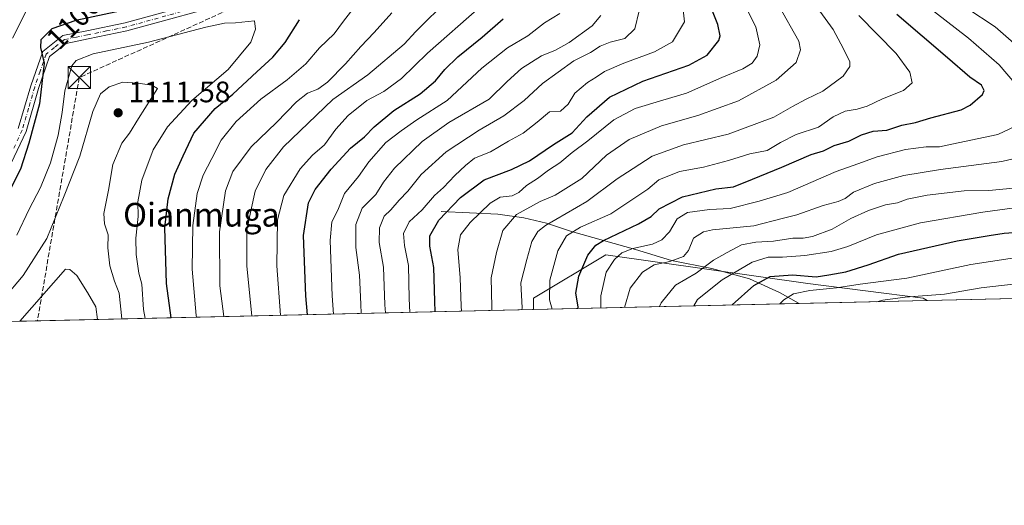
# Model space of a CAD drawing. Units: metres. Extents: x 654841 to 658297, y 4746364 to 4748760.
# Drawn here: x 657624 to 657957, y 4746369 to 4746533 of the extents above; entities that cross this region are included whole.
import ezdxf
from ezdxf.enums import TextEntityAlignment as Align

# ---------------------------------------------------------------- set-up
doc = ezdxf.new("R2010")
doc.units = ezdxf.units.M
doc.header["$MEASUREMENT"] = 0
doc.linetypes.add('DGN Style 3', pattern=[2.307223458686699, 1.648016756204785, -0.6592067024819142])
doc.linetypes.add('DGN Style 4', pattern=[2.6384748266838614, 1.318413404963828, -0.6592067024819142, 0.001648016756204785, -0.6592067024819142])
for name, color, linetype, lineweight in [('Arbolado forestal CxS', 92, 'Continuous', 0), ('Camino Cxs', 7, 'Continuous', 0), ('Camino eje', 30, 'DGN Style 4', 13), ('Cima', 7, 'Continuous', 0), ('Comarca CxS', 21, 'Continuous', 0), ('Comunidad Autónoma CxS', 142, 'Continuous', 0), ('Conducción de hidrocarburos lineal', 6, 'DGN Style 3', 0), ('Corriente natural lineal', 142, 'Continuous', 13), ('Curva de nivel maestra', 30, 'Continuous', 30), ('Curva de nivel normal', 30, 'Continuous', 0), ('Municipio CxS', 4, 'Continuous', 0), ('Provincia CxS', 1, 'Continuous', 0), ('Punto de cota en terreno', 7, 'Continuous', 0), ('Rótulo de curva de nivel directora', 7, 'Continuous', 0), ('Rótulo de punto de cota en terreno', 7, 'Continuous', 0), ('Suelo desnudo CxS', 253, 'Continuous', 0), ('Texto cartográfico', 7, 'Continuous', 0), ('Torre de tendido puntual', 7, 'Continuous', 0)]:
    doc.layers.add(name, color=color, linetype=linetype, lineweight=lineweight)
doc.styles.add('Style-Arial', font='txt')

# ---------------------------------------------------------------- blocks, each defined once
blk = doc.blocks.new('*U14')
at = {"layer": 'Arbolado forestal CxS', "color": 92, "linetype": 'Continuous', "lineweight": 0}
blk.add_polyline3d([(658117.3958999999, 4746442.196799999, 971.9024999999965), (657930.8979000002, 4746437.949899999, 989.4085000000051), (657929.5838000001, 4746438.794700001, 990.2814999999974), (657890.5500999996, 4746443.6743, 999.4284999999946), (657822.2413, 4746453.433300001, 1022.971999999994), (657797.8448999999, 4746438.7959, 1033.289499999999), (657797.8448000001, 4746434.92, 1033.5432), (657533.0515000002, 4746428.890100001, 1074.885999999999)], dxfattribs=at)
blk = doc.blocks.new('5PATER')
at = {"layer": 'Suelo desnudo CxS', "linetype": 'Continuous', "lineweight": 0}
h = blk.add_hatch(color=51, dxfattribs=at)
edge = h.paths.add_edge_path()
edge.add_ellipse((0, 0), major_axis=(-0.1095731443231308, -0.1110710700762829), ratio=0.9994222409660322, start_angle=0, end_angle=360)
blk = doc.blocks.new('*U17')
at = {"layer": 'Camino Cxs', "color": 7, "linetype": 'Continuous', "lineweight": 0}
for points in [[(657623.5301000001, 4746496.100099999, 1100.815700000006), (657627.7500999998, 4746510.5601, 1103.399399999995), (657631.8501000004, 4746522.120100001, 1102.342199999999), (657638.6501000002, 4746527.4801, 1103.144700000005), (657646.7001, 4746529.100099999, 1106.452699999994), (657659.6401000004, 4746531.7501, 1107.352100000004), (657697.1901000004, 4746542.1601, 1103.080400000006), (657706.2801000001, 4746546.5701, 1102.4764), (657718.5701000001, 4746555.170100001, 1103.018299999996), (657725.5900999998, 4746562.790100001, 1103.053), (657729.6601, 4746571.4901, 1102.485100000006), (657732.7001, 4746581.7401, 1099.826000000001), (657734.6700999998, 4746594.5001, 1098.906400000007), (657736.5701000001, 4746606.440099999, 1098.290200000003), (657735.8000999996, 4746616.380100001, 1099.136499999993), (657731.9200999998, 4746639.460100001, 1100.698199999999), (657724.9001000002, 4746667.520099999, 1101.649300000005), (657714.6801000005, 4746720.200099999, 1102.772299999997), (657713.1001000004, 4746771.4101, 1094.124299999996), (657717.0000999998, 4746822.8301, 1081.127900000007), (657715.5401, 4746841.770099999, 1083.985300000001), (657703.4801000003, 4746857.370100001, 1078.1682)], [(657705.7801000001, 4746860.270099999, 1086.6685), (657719.0500999996, 4746843.100099999, 1086.585399999996), (657720.6101000002, 4746822.8101, 1089.032099999997), (657716.7100999998, 4746771.3101, 1099.541400000002), (657718.2701000003, 4746720.5801, 1106.762199999997), (657728.4200999998, 4746668.290100001, 1103.944900000002), (657735.4401000004, 4746640.200099999, 1099.747199999998), (657739.3501000004, 4746616.9801, 1098.494999999995), (657739.3701, 4746605.850099999, 1098.502999999997), (657737.5201000003, 4746594.090100001, 1099.255399999995), (657735.5201000003, 4746581.190099999, 1101.054699999993), (657732.3501000004, 4746570.5701, 1104.350999999995), (657727.9700999996, 4746561.270099999, 1104.847399999999), (657720.4200999998, 4746553.100099999, 1102.528399999996), (657707.7100999998, 4746544.200099999, 1102.870999999999), (657698.1901000004, 4746539.5601, 1104.037299999996), (657660.2901, 4746529.040100001, 1105.564400000003), (657647.1801000005, 4746526.340100001, 1105.0818), (657639.7301000003, 4746524.850099999, 1104.933600000004), (657634.1300999997, 4746520.380100001, 1103.903699999995), (657630.4101, 4746509.590100001, 1107.458100000004), (657626.1501000002, 4746495.030099999, 1102.178100000005), (657620.1501000002, 4746482.200099999, 1104.175399999993)]]:
    blk.add_polyline3d(points, dxfattribs=at)
blk = doc.blocks.new('5TTEND')
at = {"layer": 'Cima', "color": 7, "linetype": 'Continuous', "lineweight": 0}
for p, q in [((-0.375, 0.3754), (0.375, -0.3746)), ((0.3720000000000001, 0.3784000000000001), (-0.3720000000000001, -0.3776))]:
    blk.add_line(p, q, dxfattribs=at)
at = {"layer": 'Cima', "color": 7, "linetype": 'Continuous', "lineweight": 0, "flags": 128}
blk.add_lwpolyline([(-0.375, -0.3746), (0.375, -0.3746), (0.375, 0.3754), (-0.375, 0.3754), (-0.3720000000000001, -0.3776)], dxfattribs=at)

msp = doc.modelspace()

# ---------------------------------------------------------------- linework, layer by layer
at = {"layer": 'Arbolado forestal CxS', "color": 92, "linetype": 'Continuous', "lineweight": 0, "extrusion": (0.09340791429300656, 0.002127068768627964, 0.9956256510987872), "elevation": 72537.03332924208, "flags": 128}
msp.add_lwpolyline([(4730229.376396098, -762562.3937878448), (4730229.376396098, -762375.0278352293)], dxfattribs=at)
at = {"layer": 'Arbolado forestal CxS', "color": 92, "linetype": 'Continuous', "lineweight": 0, "extrusion": (0.4046129862615535, 0.009213886372391275, 0.9144415977231266), "elevation": 310831.777262896, "flags": 128}
msp.add_lwpolyline([(4730229.168561491, -699854.7084875992), (4730229.16856149, -699756.4874755649)], dxfattribs=at)
at = {"layer": 'Arbolado forestal CxS', "color": 92, "linetype": 'Continuous', "lineweight": 0, "extrusion": (0.1007496080220545, 0.002294284167099702, 0.9949091680869984), "elevation": 78160.3290952333, "flags": 128}
msp.add_lwpolyline([(4730229.136120973, -761820.5433955954), (4730229.136120972, -761777.0517720863)], dxfattribs=at)
at = {"layer": 'Arbolado forestal CxS', "color": 92, "linetype": 'Continuous', "lineweight": 0, "extrusion": (0.2549225785122684, 0.005805281602179039, 0.9669440406094739), "elevation": 196241.2924911976, "flags": 128}
msp.add_lwpolyline([(4730228.688864953, -740114.4700590713), (4730228.688864953, -739881.0302761568)], dxfattribs=at)
at = {"layer": 'Arbolado forestal CxS', "color": 92, "linetype": 'Continuous', "lineweight": 0}
msp.add_polyline3d([(657930.8979000002, 4746437.949899999, 989.4085000000051), (657797.8448000001, 4746434.92, 1033.5432), (657797.8448999999, 4746438.7959, 1033.289499999999), (657822.2413, 4746453.433300001, 1022.971999999994), (657890.5500999996, 4746443.6743, 999.4284999999946), (657929.5838000001, 4746438.794700001, 990.2814999999974)], close=True, dxfattribs=at)
msp.add_polyline3d([(657930.8976999996, 4746437.949999999, 989.4085999999952), (657929.5838000001, 4746438.794700001, 990.2814999999974), (657890.5500999996, 4746443.6743, 999.4284999999946), (657822.2413, 4746453.433300001, 1022.971999999994), (657797.8448999999, 4746438.7959, 1033.289499999999), (657797.8448000001, 4746434.920100001, 1033.5432)], dxfattribs=at)
msp.add_polyline3d([(657930.8976999996, 4746437.949999999, 989.4085999999952), (657929.5838000001, 4746438.794700001, 990.2814999999974), (657890.5500999996, 4746443.6743, 999.4284999999946), (657822.2413, 4746453.433300001, 1022.971999999994), (657797.8448999999, 4746438.7959, 1033.289499999999), (657797.8448000001, 4746434.920100001, 1033.5432)], dxfattribs=at)
at = {"layer": 'Camino Cxs', "color": 7, "linetype": 'Continuous', "lineweight": 0}
for points in [[(657623.5301000001, 4746496.100099999, 1100.815700000006), (657627.7500999998, 4746510.5601, 1103.399399999995), (657631.8501000004, 4746522.120100001, 1102.342199999999), (657638.6501000002, 4746527.4801, 1103.144700000005), (657646.7001, 4746529.100099999, 1106.452699999994), (657659.6401000004, 4746531.7501, 1107.352100000004), (657697.1901000004, 4746542.1601, 1103.080400000006), (657706.2801000001, 4746546.5701, 1102.4764), (657718.5701000001, 4746555.170100001, 1103.018299999996), (657725.5900999998, 4746562.790100001, 1103.053), (657729.6601, 4746571.4901, 1102.485100000006), (657732.7001, 4746581.7401, 1099.826000000001), (657734.6700999998, 4746594.5001, 1098.906400000007), (657736.5701000001, 4746606.440099999, 1098.290200000003), (657735.8000999996, 4746616.380100001, 1099.136499999993), (657731.9200999998, 4746639.460100001, 1100.698199999999), (657724.9001000002, 4746667.520099999, 1101.649300000005), (657714.6801000005, 4746720.200099999, 1102.772299999997), (657713.1001000004, 4746771.4101, 1094.124299999996), (657717.0000999998, 4746822.8301, 1081.127900000007), (657715.5401, 4746841.770099999, 1083.985300000001), (657703.4801000003, 4746857.370100001, 1078.1682)], [(657739.3701, 4746605.850099999, 1098.502999999997), (657737.5201000003, 4746594.090100001, 1099.255399999995), (657735.5201000003, 4746581.190099999, 1101.054699999993), (657732.3501000004, 4746570.5701, 1104.350999999995), (657727.9700999996, 4746561.270099999, 1104.847399999999), (657720.4200999998, 4746553.100099999, 1102.528399999996), (657707.7100999998, 4746544.200099999, 1102.870999999999), (657698.1901000004, 4746539.5601, 1104.037299999996), (657660.2901, 4746529.040100001, 1105.564400000003), (657647.1801000005, 4746526.340100001, 1105.0818), (657639.7301000003, 4746524.850099999, 1104.933600000004), (657634.1300999997, 4746520.380100001, 1103.903699999995), (657630.4101, 4746509.590100001, 1107.458100000004), (657626.1501000002, 4746495.030099999, 1102.178100000005), (657620.1501000002, 4746482.200099999, 1104.175399999993), (657607.4700999996, 4746466.0101, 1103.168699999995), (657589.5401, 4746446.7501, 1101.476299999995), (657572.1801000005, 4746429.7808, 1100.784400000004)]]:
    msp.add_polyline3d(points, dxfattribs=at)
at = {"layer": 'Camino eje', "color": 30, "linetype": 'DGN Style 4', "lineweight": 13}
msp.add_polyline3d([(657678.7401000002, 4746535.600099999, 1105.419500000004), (657659.9650999998, 4746530.395099999, 1106.430399999997), (657653.4101, 4746529.045100001, 1105.949200000003), (657646.9401000004, 4746527.720100001, 1104.919800000003), (657643.2150999998, 4746526.975099999, 1104.862099999998), (657639.1901000004, 4746526.165100001, 1104.054499999998), (657635.7901, 4746523.485099999, 1104.091199999995), (657632.9901000002, 4746521.2501, 1102.634000000005), (657630.9401000004, 4746515.470100001, 1104.312099999996), (657629.0800999999, 4746510.075099999, 1105.405299999999), (657626.9700999996, 4746502.845100001, 1104.306100000002), (657624.8400999998, 4746495.565099999, 1101.410600000003), (657621.9650999998, 4746489.360099999, 1100.887900000002)], dxfattribs=at)
at = {"layer": 'Comarca CxS', "color": 21, "linetype": 'Continuous', "lineweight": 0, "flags": 128}
msp.add_lwpolyline([(655294.7276999992, 4746377.918899999), (654892.9700011784, 4746368.769982519), (654862.5178831, 4747718.800266693), (654840.7900011779, 4748682.059982497), (655621.1199000013, 4748699.838199998), (655670.0076999996, 4748700.951900001), (658243.790001203, 4748759.589982497), (658258.5628803525, 4748119.02575876), (658297.1400012022, 4746446.289982521), (655328.6736515856, 4746378.691904207)], close=True, dxfattribs=at)
at = {"layer": 'Comunidad Autónoma CxS', "color": 142, "linetype": 'Continuous', "lineweight": 0, "flags": 128}
msp.add_lwpolyline([(655294.7276999992, 4746377.918899999), (654892.9700011784, 4746368.769982519), (654862.5178831, 4747718.800266693), (654840.7900011779, 4748682.059982497), (655621.1199000013, 4748699.838199998), (655670.0076999996, 4748700.951900001), (658243.790001203, 4748759.589982497), (658258.5628803525, 4748119.02575876), (658297.1400012022, 4746446.289982521), (655328.6736515856, 4746378.691904207)], close=True, dxfattribs=at)
at = {"layer": 'Conducción de hidrocarburos lineal', "color": 6, "linetype": 'DGN Style 3', "lineweight": 0}
msp.add_polyline3d([(657992.04, 4748583.369999999, 1197.569900000002), (657966.1200000001, 4748534.119999999, 1199.535699999993), (657920.2199999997, 4748305.439999999, 1194.130300000004), (657797.2400000002, 4748124.949999999, 1209.461800000005), (657767.5999999996, 4748075.430000001, 1217.299199999994), (657805.9600000001, 4747946.199999999, 1235.068100000004), (657827.7300000006, 4747864.970000001, 1233.089699999997), (657858.1299999999, 4747783.15, 1234.561000000002), (657953.9800000006, 4747670.84, 1238.842199999999), (657953.0199999996, 4747636.109999999, 1234.668000000005), (657924.0099999999, 4747497.24, 1214.560500000007), (657895.0800000001, 4747291.119999999, 1209.547900000005), (657853.0599999997, 4747092.060000001, 1197.456200000001), (657834.2800000003, 4747020.109999999, 1180.485300000001), (657815.6600000003, 4746935.99, 1156.061499999996), (657811.3099999997, 4746919.25, 1152.347599999994), (657767.1399999997, 4746727.74, 1114.888699999996), (657728.1500000004, 4746561.189999999, 1105.079700000002), (657719.7873000001, 4746547.640000001, 1102.836299999995), (657644.1600000003, 4746513.300000001, 1107.756999999998), (657629.9900000002, 4746431.100000001, 1121.479900000006), (657629.9896000001, 4746431.0976, 1121.480100000001)], dxfattribs=at)
at = {"layer": 'Corriente natural lineal', "color": 142, "linetype": 'Continuous', "lineweight": 13}
msp.add_polyline3d([(657766.5900999998, 4746468.0601, 1052.125100000005), (657785.7200999996, 4746467.1801, 1043.0386), (657794.4700999996, 4746465.920100001, 1039.491699999999), (657802.2401000002, 4746464.110099999, 1035.823699999994), (657810.6401000004, 4746461.280099999, 1031.842300000004), (657832.3300999999, 4746455.1801, 1020.821299999996), (657844.5201000003, 4746451.4301, 1016.332200000004), (657858.1601, 4746448.7401, 1009.284400000004), (657870.8101000005, 4746445.2501, 1002.632899999997), (657881.0100999996, 4746440.6501, 997.2568000000028), (657887.6300999997, 4746436.970100001, 993.7951999999933), (657887.6390000005, 4746436.9648, 993.7912999999972)], dxfattribs=at)
at = {"layer": 'Curva de nivel maestra', "color": 30, "linetype": 'Continuous', "lineweight": 30, "flags": 128}
for points, elevation in [([(657764.5014000004, 4746434.160900001), (657764.3700000001, 4746437.7301), (657764.0800000001, 4746449.110099999), (657762.6900000004, 4746456.380100001), (657762.7400000002, 4746459.870100001), (657765.75, 4746465.0601), (657773.1399999997, 4746472.8101), (657781.1500000004, 4746478.770099999), (657790.3899999997, 4746482.280099999), (657796.4299999997, 4746485.190099999), (657804.5499999998, 4746490.710100001), (657810.8200000003, 4746494.600099999), (657815.8200000003, 4746500.020099999), (657823.4800000006, 4746506.710100001), (657834.8200000003, 4746512.110099999), (657850.3200000003, 4746517.460100001), (657856.5, 4746520.850099999), (657860.4699999997, 4746525.850099999), (657860.9000000004, 4746527.450099999), (657860.1799999997, 4746531.1801), (657856.6900000004, 4746540.1801)], 1050), ([(657658.4699999997, 4746535.860099999), (657643.0300000003, 4746532.590100001), (657634.8899999997, 4746529.780099999), (657631.1799999997, 4746526.0001), (657631.0300000003, 4746523.4301), (657632.2599999999, 4746518.110099999), (657630.7000000002, 4746504.440099999), (657627.1500000004, 4746491.120100001), (657624.2999999998, 4746482.4001), (657617.7000000002, 4746469.450099999)], 1100), ([(657675.2093000002, 4746432.127599999), (657673.7000000002, 4746443.7501), (657673.1200000001, 4746462.4901), (657674.2000000002, 4746472.370100001), (657676.4299999997, 4746480.6601), (657679.2599999999, 4746486.850099999), (657682.9199999999, 4746494.550100001), (657690.1399999997, 4746502.890100001), (657696.0999999996, 4746507.690099999), (657704.1799999997, 4746515.220100001), (657709.6600000003, 4746520.1801), (657713.7800000003, 4746525.1801), (657718.6200000001, 4746532.860099999)], 1100), ([(657721.3025000002, 4746433.177200001), (657720.7400000002, 4746439.5801), (657720.0499999998, 4746459.960100001), (657721.6799999997, 4746470.960100001), (657723.9400000004, 4746475.470100001), (657729.3499999996, 4746482.390100001), (657735.9400000004, 4746489.4001), (657740.6799999997, 4746493.2501), (657743.9299999997, 4746496.700099999), (657750.5499999998, 4746502.1801), (657759.4900000002, 4746507.850099999), (657764.6200000001, 4746512.1801), (657767.79, 4746516.0801), (657772.2400000002, 4746520.2501), (657780.4800000006, 4746526.940099999), (657787.4800000006, 4746533.170100001)], 1075), ([(657812.8537999997, 4746435.262), (657812.8899999997, 4746435.800100001), (657812.0899999999, 4746440.4101), (657813.0800000001, 4746446.1601), (657816.1600000003, 4746453.340100001), (657818.8700000001, 4746456.640100001), (657821.4400000004, 4746458.2501), (657833.2999999998, 4746463.8201), (657837.5999999996, 4746466.350099999), (657840.2400000002, 4746468.9901), (657848.1500000004, 4746473.030099999), (657859.4800000006, 4746475.7401), (657865.4800000006, 4746476.380100001), (657871.9000000004, 4746479.0101), (657881.8200000003, 4746482.970100001), (657891.6600000003, 4746487.2601), (657895.8399999999, 4746488.5601), (657899.4800000006, 4746490.290100001), (657904.3899999997, 4746491.860099999), (657908.7199999997, 4746493.970100001), (657912.6399999997, 4746495.210100001), (657917.2599999999, 4746495.5601), (657922.3799999999, 4746497.170100001), (657926.9600000001, 4746498.130100001), (657932.1799999997, 4746499.7401), (657942.4100000003, 4746502.4001), (657945.54, 4746504.020099999), (657949.5999999996, 4746507.540100001), (657950.2300000006, 4746508.880100001), (657949.3700000001, 4746510.7301), (657945.4100000003, 4746513.440099999), (657937.79, 4746519.940099999), (657920.7199999997, 4746534.590100001)], 1025), ([(657865.0316000005, 4746436.450200001), (657872.2999999998, 4746443.0001), (657877.8499999996, 4746446.100099999), (657885.3799999999, 4746446.620100001), (657893.4100000003, 4746446.0001), (657897.7199999997, 4746446.6601), (657903.4800000006, 4746447.710100001), (657910.9800000006, 4746450.030099999), (657921.2699999996, 4746453.590100001), (657941.1200000001, 4746458.1601), (657951.9400000004, 4746459.970100001), (657956.9299999997, 4746460.770099999), (657964.6900000004, 4746461.300100001)], 1000), ([(657865.0312999999, 4746436.449999999), (657865.0316000005, 4746436.450200001)], 1000), ([(657675.2093000002, 4746432.1273), (657675.2093000002, 4746432.127599999)], 1100)]:
    msp.add_lwpolyline(points, dxfattribs=dict(at, elevation=elevation))
at = {"layer": 'Curva de nivel normal', "color": 30, "linetype": 'Continuous', "lineweight": 0, "flags": 128}
for points, elevation in [([(657702.5115, 4746432.749100001), (657700.8399999999, 4746449.600000001), (657700.79, 4746461.699999999), (657702.1299999999, 4746468.27), (657703.6200000001, 4746474.890000001), (657707.29, 4746482.27), (657713.2400000002, 4746489.850000001), (657729.8799999999, 4746505.850000001), (657741.7999999998, 4746514.180000001), (657754.0999999996, 4746524.550000001), (657757.9800000006, 4746528.91), (657769.1600000003, 4746540.02)], 1085), ([(657867.7800000003, 4746540.730000001), (657873, 4746530.449999999), (657874.3300000001, 4746524.33), (657873.4800000006, 4746520.51), (657871.7800000003, 4746518.199999999), (657868.5899999999, 4746516.25), (657861.4800000006, 4746513.32), (657849.5199999996, 4746508.01), (657841.5599999997, 4746505.710000001), (657832.1799999997, 4746502.800000001), (657824.9600000001, 4746499.02), (657816.2199999997, 4746491.930000001), (657810.8700000001, 4746487.949999999), (657806.7000000002, 4746484.51), (657802.8700000001, 4746481.980000001), (657799.0999999996, 4746479.17), (657795.4199999999, 4746476.859999999), (657792.8799999999, 4746474.49), (657790.54, 4746473.33), (657786.5, 4746472.83), (657783.0999999996, 4746470.83), (657776.3200000003, 4746464.300000001), (657773.0899999999, 4746460.130000001), (657772.1600000003, 4746455.210000001), (657772.9600000001, 4746445.58), (657773.3799999999, 4746436.050000001), (657773.4856000004, 4746434.3654)], 1045), ([(657737.8399999999, 4746537.890000001), (657733.4800000006, 4746532.359999999), (657730.3499999996, 4746528.060000001), (657725.4500000002, 4746523.310000001), (657720.8200000003, 4746517.9), (657714.5199999996, 4746512.550000001), (657705.5499999998, 4746505.960000001), (657697.2400000002, 4746498.51), (657692.1500000004, 4746492.119999999), (657689.0199999996, 4746485.92), (657686.0199999996, 4746480.279999999), (657684.0800000001, 4746474.17), (657682.54, 4746463.34), (657682.3799999999, 4746448.539999999), (657683.6799999997, 4746432.939999999), (657683.7778000003, 4746432.3225)], 1095), ([(657712.2545999996, 4746432.971000001), (657710.9900000002, 4746449.689999999), (657711.2400000002, 4746465.25), (657713.3300000001, 4746473.4), (657718.8300000001, 4746482.42), (657723.0199999996, 4746487.100000001), (657727.1100000005, 4746490.59), (657730.9000000004, 4746495.810000001), (657735.1299999999, 4746500.51), (657741.4000000004, 4746505.529999999), (657747.2000000002, 4746508.57), (657753.1299999999, 4746513.039999999), (657761.9299999997, 4746521.550000001), (657779.6900000004, 4746537.140000001)], 1080), ([(657747.6798, 4746433.7777), (657747.4900000002, 4746436.51), (657747.0800000001, 4746449.189999999), (657745.6399999997, 4746457.609999999), (657745.6799999997, 4746462.51), (657747.25, 4746466.430000001), (657749.5700000003, 4746468.65), (657752.2999999998, 4746471.859999999), (657755.2999999998, 4746474.92), (657759.7400000002, 4746480.529999999), (657768.2599999999, 4746488.180000001), (657779.3700000001, 4746495.51), (657787.7800000003, 4746500.42), (657794.5999999996, 4746505.5), (657800.8200000003, 4746511.310000001), (657811.4800000006, 4746518.980000001), (657817.04, 4746521.76), (657820.3600000005, 4746523.930000001), (657823.7000000002, 4746525.289999999), (657828.7000000002, 4746526.51), (657832.0899999999, 4746529.77), (657833.5099999999, 4746535.869999999)], 1060), ([(657848.4299999997, 4746536.199999999), (657848.8600000005, 4746532.180000001), (657844.7999999998, 4746525.42), (657838.7400000002, 4746521.99), (657828.2999999998, 4746518.180000001), (657821.8200000003, 4746515.32), (657819.04, 4746513.4), (657816.0300000003, 4746511.65), (657811.7999999998, 4746508.01), (657809.5199999996, 4746504.300000001), (657806.9100000003, 4746501.91), (657803.1500000004, 4746501.730000001), (657799.0099999999, 4746498.220000001), (657794.3499999996, 4746494.5), (657789.3600000005, 4746491.77), (657783.2400000002, 4746488.230000001), (657777.8200000003, 4746486.08), (657774.8200000003, 4746483.57), (657771.1500000004, 4746480.180000001), (657767.4000000004, 4746476.16), (657764.3399999999, 4746473.42), (657760.1799999997, 4746468.600000001), (657755.7300000006, 4746464.560000001), (657753.8200000003, 4746460.59), (657754.1699999999, 4746456.529999999), (657755.54, 4746449.84), (657755.6799999997, 4746438.65), (657755.9286000002, 4746433.965500001)], 1055), ([(657783.7015000005, 4746434.597899999), (657783.75, 4746435.84), (657783.4600000001, 4746445.680000001), (657785.3200000003, 4746454.180000001), (657787.4000000004, 4746461.66), (657792.0800000001, 4746467.060000001), (657800.04, 4746471.390000001), (657805.1200000001, 4746473.57), (657814.1500000004, 4746479.24), (657822.4800000006, 4746487.08), (657830.1200000001, 4746492.380000001), (657841.1200000001, 4746496.99), (657853.4000000004, 4746500.430000001), (657867.1299999999, 4746505.449999999), (657879.8399999999, 4746512.4), (657886.6100000005, 4746518.41), (657888.0899999999, 4746522.699999999), (657887.5599999997, 4746525.59), (657880.6500000004, 4746537.710000001)], 1040), ([(657894.6600000003, 4746535.689999999), (657899.0999999996, 4746529.49), (657901.75, 4746524.730000001), (657904.8200000003, 4746518.699999999), (657904.8099999997, 4746516.99), (657902.5599999997, 4746513.800000001), (657895.7000000002, 4746508.67), (657890.0700000003, 4746506.039999999), (657885.3499999996, 4746503.529999999), (657879.04, 4746499.869999999), (657863.6399999997, 4746494.220000001), (657848.5599999997, 4746490.600000001), (657837.9199999999, 4746486.76), (657831.4800000006, 4746482.59), (657826.1399999997, 4746479.039999999), (657815.8099999997, 4746471.4), (657801.7999999998, 4746463.300000001), (657799.25, 4746461.310000001), (657797.2300000006, 4746457.91), (657795.5800000001, 4746451.779999999), (657793.4900000002, 4746443.9), (657793.9000000004, 4746435.439999999), (657793.8976999996, 4746434.8301)], 1035), ([(657961.1900000004, 4746510.76), (657955.2999999998, 4746517.550000001), (657944.9100000003, 4746526.58), (657929.9500000002, 4746538.220000001)], 1020), ([(657966.6299999999, 4746519.25), (657953.9600000001, 4746530.4), (657944.4100000003, 4746536.730000001)], 1015), ([(657621.5999999996, 4746526.619999999), (657626.1299999999, 4746535.5)], 1095), ([(657666.4242000004, 4746431.927300001), (657665.9299999997, 4746434.91), (657665.2999999998, 4746443.51), (657664.3499999996, 4746447.180000001), (657663.3700000001, 4746453.5), (657663.2999999998, 4746458.99), (657664.0199999996, 4746466.380000001), (657663.9600000001, 4746471.32), (657665.3200000003, 4746478.619999999), (657669.1200000001, 4746488.84), (657673.9600000001, 4746496.609999999), (657682.2699999996, 4746505.51), (657694.5099999999, 4746516.01), (657702.1900000004, 4746525.26), (657703.7699999996, 4746529.680000001), (657703.4500000002, 4746532.480000001), (657697, 4746531.83), (657693.2199999997, 4746531.720000001), (657686.9600000001, 4746530.369999999), (657667.5300000003, 4746525.25), (657648.8499999996, 4746521.350000001), (657643.0700000003, 4746519.029999999), (657641.6200000001, 4746517.220000001), (657639.2400000002, 4746508.800000001), (657638.3899999997, 4746501.460000001), (657637.0099999999, 4746493.82), (657634.3799999999, 4746484.480000001), (657631.04, 4746476.16), (657627.2199999997, 4746468.84), (657623.0800000001, 4746460.07)], 1105), ([(657749.9199999999, 4746535.130000001), (657743.9299999997, 4746528.58), (657739.3899999997, 4746523.850000001), (657734.25, 4746517.939999999), (657728.0800000001, 4746511.75), (657724.8099999997, 4746509.34), (657721.3399999999, 4746508.029999999), (657717.6500000004, 4746505.15), (657710.8099999997, 4746498.060000001), (657702.29, 4746489.880000001), (657696.0599999997, 4746481.57), (657693.6100000005, 4746475.039999999), (657691.5499999998, 4746461.210000001), (657691.75, 4746442.949999999), (657693.0459000004, 4746432.533600001)], 1090), ([(657806.6900000004, 4746534.930000001), (657801.5599999997, 4746531.779999999), (657795.8499999996, 4746527.42), (657788.9800000006, 4746523.359999999), (657780.3600000005, 4746516.480000001), (657768.6399999997, 4746505.52), (657758.3600000005, 4746499.02), (657752.9800000006, 4746495.25), (657747.8200000003, 4746491.34), (657742.0700000003, 4746484.850000001), (657738.5499999998, 4746479.850000001), (657733.8700000001, 4746474.180000001), (657731.6100000005, 4746468.51), (657729.5599999997, 4746464.51), (657729, 4746458.26), (657729.6799999997, 4746439.5), (657730.1618999997, 4746433.378799999)], 1070), ([(657820.5599999997, 4746534.300000001), (657817.6200000001, 4746530.800000001), (657809.8799999999, 4746525.16), (657805.2400000002, 4746522.539999999), (657800.5199999996, 4746520.66), (657793.7100000001, 4746516.369999999), (657788.8700000001, 4746511.930000001), (657782.75, 4746506.02), (657769.1500000004, 4746498.109999999), (657760.1500000004, 4746491.75), (657750.7800000003, 4746482.710000001), (657747.0199999996, 4746477.970000001), (657744.4500000002, 4746473.779999999), (657739.8499999996, 4746469.140000001), (657737.6600000003, 4746463.680000001), (657737.7400000002, 4746455.850000001), (657738.9299999997, 4746446.51), (657739.3600000005, 4746436.710000001), (657739.5179000003, 4746433.591800001)], 1065), ([(657907.7999999998, 4746534.279999999), (657920.4199999999, 4746521.449999999), (657925.1200000001, 4746515.15), (657925.8200000003, 4746511.52), (657922.9299999997, 4746508.939999999), (657915.8300000001, 4746506.100000001), (657910.6600000003, 4746503.67), (657907.2300000006, 4746502.58), (657903.25, 4746501.949999999), (657899.1299999999, 4746500.060000001), (657894.1600000003, 4746496.57), (657886.6299999999, 4746494.060000001), (657881.2800000003, 4746491.34), (657876.8200000003, 4746488.67), (657870.9800000006, 4746487.58), (657863.79, 4746485.230000001), (657855.3099999997, 4746483.02), (657847.1500000004, 4746481.539999999), (657840.1500000004, 4746478.689999999), (657836.4400000004, 4746475.59), (657823.9199999999, 4746467.27), (657813.7000000002, 4746462.699999999), (657808.9000000004, 4746459.850000001), (657805.9699999997, 4746454.77), (657803.2999999998, 4746444.84), (657803.1600000003, 4746438.189999999), (657804.0700000003, 4746435.061799999)], 1030), ([(657658.5669999998, 4746431.748400001), (657657.6500000004, 4746440.42), (657656.0300000003, 4746444.529999999), (657654.5, 4746449.67), (657653.8099999997, 4746455.720000001), (657653.9699999997, 4746460.180000001), (657652.6500000004, 4746463.850000001), (657652.4699999997, 4746467.369999999), (657654.0499999998, 4746475.26), (657655.5300000003, 4746483.970000001), (657658.5199999996, 4746491.16), (657661.1600000003, 4746494.51), (657664.2199999997, 4746499.51), (657670.5999999996, 4746509.630000001), (657668.7199999997, 4746510.699999999), (657663.9800000006, 4746511.4), (657658.9199999999, 4746511.800000001), (657654.2300000006, 4746510.189999999), (657651.2800000003, 4746507.82), (657648.7800000003, 4746501.789999999), (657644.3499999996, 4746486.699999999), (657639.0800000001, 4746473.33), (657633.1299999999, 4746458.960000001), (657625.1600000003, 4746446.460000001), (657611.8028999995, 4746430.683499999)], 1110), ([(657820.5972999996, 4746435.438100001), (657820.5099999999, 4746439.51), (657822.3799999999, 4746447.51), (657825.1799999997, 4746451.850000001), (657827.6600000003, 4746454.060000001), (657831.4199999999, 4746455.539999999), (657838.0300000003, 4746457.039999999), (657841.2400000002, 4746458.439999999), (657843.7599999999, 4746461.220000001), (657846.4199999999, 4746465.52), (657849.8600000005, 4746467.66), (657857.3300000001, 4746468.730000001), (657864.2999999998, 4746469.100000001), (657874.1500000004, 4746471.52), (657883.8200000003, 4746474.5), (657900.1500000004, 4746481.51), (657907.4800000006, 4746484.199999999), (657914.0199999996, 4746486.560000001), (657923.5999999996, 4746489.02), (657930.5999999996, 4746489.859999999), (657935.1299999999, 4746489.880000001), (657941.4800000006, 4746491.279999999), (657954.8200000003, 4746494.100000001), (657960.8200000003, 4746496.850000001)], 1020), ([(657828.5242999997, 4746435.618600001), (657830.4800000006, 4746442.180000001), (657834.6100000005, 4746447.51), (657838.6500000004, 4746449.980000001), (657843.8799999999, 4746451.199999999), (657848.4800000006, 4746452.880000001), (657850.2599999999, 4746454.859999999), (657851.8799999999, 4746459.01), (657855.2400000002, 4746461.140000001), (657858.3600000005, 4746461.800000001), (657872.3499999996, 4746463.220000001), (657881.9000000004, 4746465.710000001), (657886.8200000003, 4746466.869999999), (657895.8200000003, 4746470.050000001), (657900.8200000003, 4746471.42), (657903.1500000004, 4746472.480000001), (657906.0499999998, 4746474.609999999), (657913.0899999999, 4746477.529999999), (657923.04, 4746480.189999999), (657935.4199999999, 4746482.210000001), (657956.1399999997, 4746484.960000001), (657972.4800000006, 4746488.779999999)], 1015), ([(657960.1500000004, 4746475.92), (657951.8200000003, 4746475.100000001), (657943.4800000006, 4746474.99), (657930.9199999999, 4746473.600000001), (657924.2300000006, 4746472.180000001), (657920.9199999999, 4746471.01), (657916.8200000003, 4746470.24), (657911.1500000004, 4746468.430000001), (657905.1500000004, 4746465.65), (657898.8200000003, 4746462.029999999), (657892.1500000004, 4746459.59), (657889.0199999996, 4746459.039999999), (657885.5599999997, 4746459.039999999), (657878.9600000001, 4746457.980000001), (657873.0099999999, 4746457.710000001), (657868.1299999999, 4746456.800000001), (657863.2800000003, 4746454.24), (657858.6399999997, 4746451.619999999), (657852.7699999996, 4746447.26), (657845.8200000003, 4746443.180000001), (657840.9900000002, 4746437.17), (657840.4491999998, 4746435.8902)], 1010), ([(657989.2800000003, 4746473.24), (657949.7699999996, 4746467.859999999), (657928.7300000006, 4746464.199999999), (657913.8099999997, 4746460.140000001), (657904.1399999997, 4746456.24), (657898.4600000001, 4746454.539999999), (657889.6100000005, 4746453.189999999), (657882, 4746452.609999999), (657877.1699999999, 4746452.619999999), (657871.7199999997, 4746450.960000001), (657861.6500000004, 4746444.930000001), (657853.2199999997, 4746438.289999999), (657851.9972000001, 4746436.153200001)], 1005), ([(657967.1600000003, 4746453.42), (657945.7400000002, 4746450.119999999), (657924.0300000003, 4746445.57), (657908.3200000003, 4746443.470000001), (657900.2199999997, 4746442.25), (657891.2599999999, 4746441.310000001), (657885.6799999997, 4746440.24), (657882.4800000006, 4746438.24), (657881.1525999998, 4746436.817100001)], 995), ([(657650.3687000005, 4746431.561699999), (657649.7999999998, 4746435.83), (657646.9600000001, 4746440.640000001), (657643.2999999998, 4746446.430000001), (657640.9600000001, 4746448.41), (657639.4800000006, 4746448.51), (657624.0880000005, 4746430.963199999)], 1115), ([(657913.8892000001, 4746437.562700001), (657915.9000000004, 4746438.08), (657923.5499999998, 4746439.109999999), (657936.7699999996, 4746440.100000001), (657949.2599999999, 4746442.289999999), (657960.0800000001, 4746443.480000001)], 990)]:
    msp.add_lwpolyline(points, dxfattribs=dict(at, elevation=elevation))
at = {"layer": 'Municipio CxS', "color": 4, "linetype": 'Continuous', "lineweight": 0, "flags": 128}
msp.add_lwpolyline([(658258.5628803525, 4748119.02575876), (658297.1400012022, 4746446.289982521), (655328.6736515856, 4746378.691904207)], dxfattribs=at)
at = {"layer": 'Provincia CxS', "color": 1, "linetype": 'Continuous', "lineweight": 0, "flags": 128}
msp.add_lwpolyline([(655294.7276999992, 4746377.918899999), (654892.9700011784, 4746368.769982519), (654862.5178831, 4747718.800266693), (654840.7900011779, 4748682.059982497), (655621.1199000013, 4748699.838199998), (655670.0076999996, 4748700.951900001), (658243.790001203, 4748759.589982497), (658258.5628803525, 4748119.02575876), (658297.1400012022, 4746446.289982521), (655328.6736515856, 4746378.691904207)], close=True, dxfattribs=at)

# ---------------------------------------------------------------- block references
at = {"layer": 'Arbolado forestal CxS', "color": 92, "linetype": 'Continuous', "lineweight": 0}
msp.add_blockref('*U14', (0, 0), dxfattribs=at)
at = {"layer": 'Camino Cxs', "color": 7, "linetype": 'Continuous', "lineweight": 0}
msp.add_blockref('*U17', (0, 0), dxfattribs=at)
at = {"layer": 'Punto de cota en terreno', "color": 7, "linetype": 'Continuous', "lineweight": 0, "xscale": 10, "yscale": 10, "zscale": 10}
msp.add_blockref('5PATER', (657657.3099999997, 4746501.41, 1111.580000000002), dxfattribs=at)
at = {"layer": 'Torre de tendido puntual', "color": 7, "linetype": 'Continuous', "lineweight": 0, "xscale": 10, "yscale": 10, "zscale": 10}
msp.add_blockref('5TTEND', (657644.1600000003, 4746513.300000001, 1107.756999999998), dxfattribs=at)

# ---------------------------------------------------------------- texts
at = {"layer": 'Rótulo de curva de nivel directora', "color": 7, "linetype": 'Continuous', "lineweight": 0, "style": 'Style-Arial'}
msp.add_text('1100', height=7.000000000000002, rotation=45.53533625740154, dxfattribs=at).set_placement((657642.2772037138, 4746532.266585055), align=Align.MIDDLE_CENTER)
at = {"layer": 'Rótulo de punto de cota en terreno', "color": 7, "linetype": 'Continuous', "lineweight": 0, "style": 'Style-Arial'}
msp.add_text('1111,58', height=7.000000000000002, dxfattribs=at).set_placement((657660.8378, 4746504.937799999))
at = {"layer": 'Texto cartográfico', "color": 7, "linetype": 'Continuous', "lineweight": 0, "style": 'Style-Arial'}
msp.add_text('Oianmuga', height=8, dxfattribs=at).set_placement((657685.4510390245, 4746466.950149999), align=Align.MIDDLE_CENTER)

doc.saveas('drawing.dxf')
